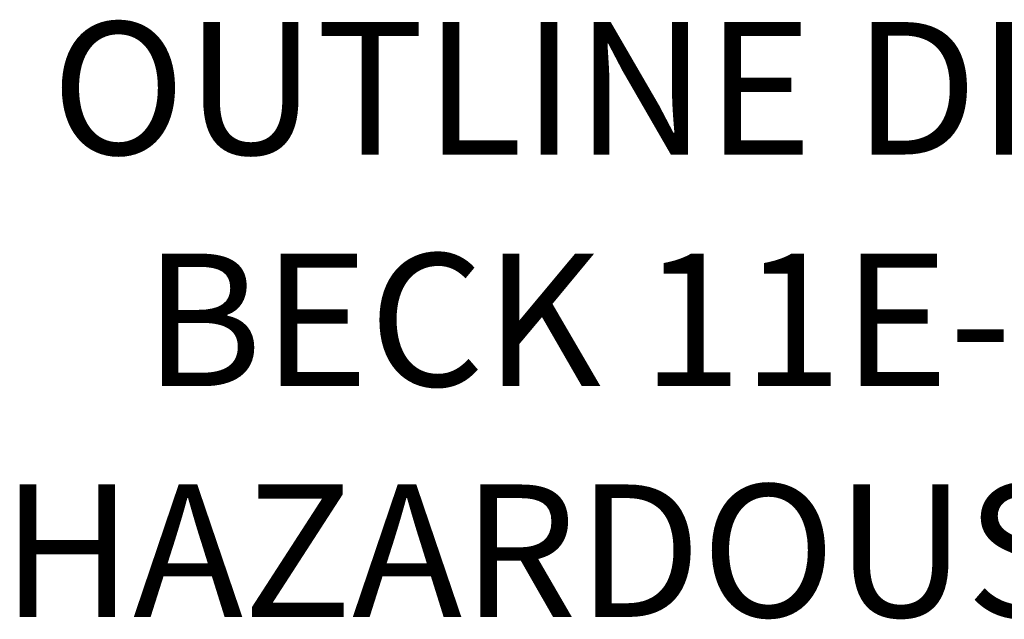
# Model space of a CAD drawing. Extents: x 1 to 67, y 0.5 to 43.5.
# Drawn here: x 59.4 to 61.9, y 3.4 to 4.9 of the extents above; entities that cross this region are included whole.
import ezdxf
from ezdxf.enums import TextEntityAlignment as Align

# ---------------------------------------------------------------- set-up
doc = ezdxf.new("R2010")
doc.units = 0
doc.header["$LTSCALE"] = 2
doc.header["$MEASUREMENT"] = 0
doc.layers.get('0').update_dxf_attribs({"linetype": 'CONTINUOUS'})
doc.layers.add('001-DIMENSIONS-GREEN', color=90, linetype='CONTINUOUS')
doc.styles.add('TECHNIC', font='te______.pfb', dxfattribs={"height": 0.187})
doc.styles.add('TECHNICLIGHT', font='tel_____.pfb', dxfattribs={"height": 0.187})

# ---------------------------------------------------------------- blocks, each defined once
blk = doc.blocks.new('ATTD')
at = {"color": 120, "style": 'TECHNIC'}
blk.add_attdef('DWGSIZE', text='', height=0.2, dxfattribs=at).set_placement((33.1265, 3.5), align=Align.TOP_CENTER)
at = {"color": 4, "flags": 1}
blk.add_attdef('DWGPARTS', (28.25, 3.333), '', height=0.083, dxfattribs=at)
at = {"color": 4, "style": 'TECHNICLIGHT'}
for tag, height, p in [('DWGDESC1', 0.167, (30.9375, 2.439)), ('DWGDESC2', 0.167, (30.9375, 2.147)), ('DWGDESC3', 0.167, (30.9375, 1.856)), ('DWGNUM', 0.208, (31.8125, 1.213)), ('DWGREV', 0.208, (33.1565, 1.203)), ('DWGNUM', 0.208, (22.5, 0.6059))]:
    blk.add_attdef(tag, text='', height=height, dxfattribs=at).set_placement(p, align=Align.TOP_CENTER)
at = {"color": 121, "style": 'TECHNICLIGHT'}
blk.add_attdef('DWGSCALE', text='', height=0.093, dxfattribs=at).set_placement((30.2188, 1.32), align=Align.TOP_CENTER)
for tag, p in [('DWGSHEET', (31.95, 0.648)), ('DWGSHEETS', (32.5121, 0.648))]:
    blk.add_attdef(tag, text='', height=0.083, dxfattribs=at).set_placement(p, align=Align.MIDDLE)

msp = doc.modelspace()

# ---------------------------------------------------------------- block references
at = {"layer": '001-DIMENSIONS-GREEN'}
ref = msp.add_blockref('ATTD', (0.005, 0.005), dxfattribs=dict(at, xscale=2, yscale=2, zscale=2))
ref.add_attrib('DWGDESC1', 'OUTLINE DIMENSIONS', dxfattribs={"layer": '0', "color": 4, "height": 0.334, "style": 'TECHNICLIGHT'}).set_placement((61.88, 4.883), align=Align.TOP_CENTER)
ref.add_attrib('DWGDESC2', 'BECK 11E-200 DRIVE', dxfattribs={"layer": '0', "color": 4, "height": 0.334, "style": 'TECHNICLIGHT'}).set_placement((61.88, 4.299), align=Align.TOP_CENTER)
ref.add_attrib('DWGDESC3', 'HAZARDOUS LOCATION', dxfattribs={"layer": '0', "color": 4, "height": 0.334, "style": 'TECHNICLIGHT'}).set_placement((61.88, 3.717), align=Align.TOP_CENTER)

doc.saveas('drawing.dxf')
